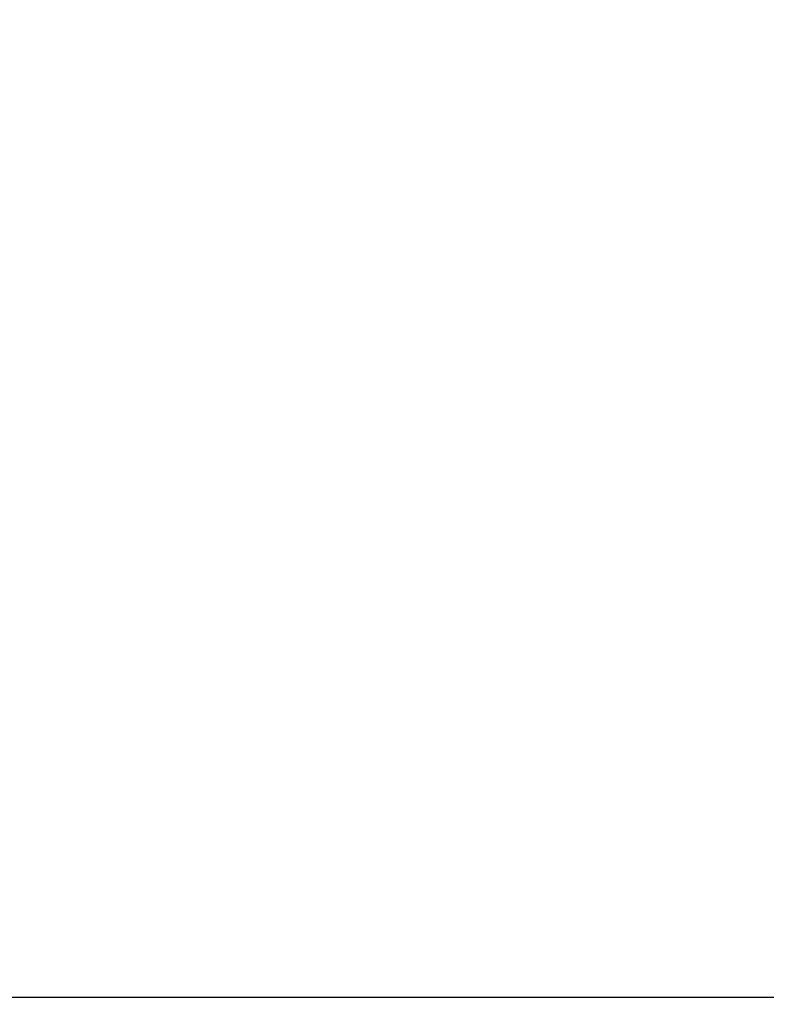
# Model space of a CAD drawing. Extents: x -217 to 202, y -148 to 148.
# Drawn here: x 28 to 30, y 60 to 62 of the extents above; entities that cross this region are included whole.
import ezdxf

# ---------------------------------------------------------------- set-up
doc = ezdxf.new("R2010")
doc.units = 0
doc.layers.get('0').update_dxf_attribs({"linetype": 'CONTINUOUS'})
doc.layers.get('DEFPOINTS').update_dxf_attribs({"linetype": 'CONTINUOUS'})
doc.layers.add('CLASS1', color=7, linetype='CONTINUOUS')
doc.styles.add('MX_DIMTXSTY_4', font='txt.shx', dxfattribs={"width": 0.8, "bigfont": 'extfont.shx'})
doc.styles.add('MX_NOTE_STANDARD', font='txt.shx', dxfattribs={"bigfont": 'extfont.shx'})
doc.dimstyles.new('MXDIMSTYLE', dxfattribs={"dimtxt": 3, "dimasz": 2.5, "dimexe": 2.28, "dimexo": 1, "dimgap": 1, "dimtad": 1, "dimdsep": 46, "dimtxsty": 'MX_NOTE_STANDARD', "dimblk1": 'OPEN30', "dimblk2": 'OPEN30', "dimsah": 1, "dimcen": 2.5, "dimadec": 0, "dimazin": 0, "dimtfac": 1, "dimtmove": 0, "dimatfit": 3, "dimldrblk": 'OPEN30', "dimfxl": 1, "dimtzin": 0, "dimarcsym": 0})

# ---------------------------------------------------------------- blocks, each defined once
blk = doc.blocks.new('_OPEN30')
at = {"color": 0, "linetype": 'ByBlock', "lineweight": -2}
for p, q in [((-1, 0.267949), (0, 0)), ((0, 0), (-1, -0.267949)), ((0, 0), (-1, 0))]:
    blk.add_line(p, q, dxfattribs=at)
blk = doc.blocks.new('*D9')
at = {"color": 7, "linetype": 'CONTINUOUS'}
for p, q in [((25.576266, 56.9), (25.576266, 67.18)), ((31.576266, 55.199999), (31.576266, 67.18)), ((25.576266, 64.9), (19.226266, 64.9)), ((25.576266, 64.9), (31.576266, 64.9)), ((31.576266, 64.9), (37.926266, 64.9))]:
    blk.add_line(p, q, dxfattribs=at)
at = {"layer": 'DEFPOINTS', "color": 0, "linetype": 'CONTINUOUS'}
for p in [(31.576266, 64.9), (25.576266, 55.9), (31.576266, 54.199999)]:
    blk.add_point(p, dxfattribs=at)
at = {"color": 7, "linetype": 'CONTINUOUS', "xscale": 2.77, "yscale": 2.77, "zscale": 2.77}
blk.add_blockref('_OPEN30', (25.576266, 64.9), dxfattribs=at)
at = {"color": 7, "linetype": 'CONTINUOUS', "xscale": 2.77, "yscale": 2.77, "zscale": 2.77, "rotation": 180}
blk.add_blockref('_OPEN30', (31.576266, 64.9), dxfattribs=at)
at = {"color": 255, "linetype": 'CONTINUOUS', "insert": (28.576266, 67.4), "char_height": 3, "attachment_point": 5, "line_spacing_factor": 0.9, "style": 'MX_DIMTXSTY_4'}
blk.add_mtext('\\A1;120', dxfattribs=at)
blk = doc.blocks.new('MS_4')
at = {"color": 130, "linetype": 'CONTINUOUS'}
blk.add_line((396.405, 75.848), (-396.405, 75.848), dxfattribs=at)
blk.add_line((396.405, 75.848), (-396.405, 75.848), dxfattribs=at)

msp = doc.modelspace()

# ---------------------------------------------------------------- block references
at = {"layer": 'CLASS1', "linetype": 'ByBlock', "xscale": 0.05, "yscale": 0.05, "zscale": 0.05}
msp.add_blockref('MS_4', (45.57627, 55.9), dxfattribs=at)

# ---------------------------------------------------------------- dimensions: what is measured, and where the dimension line sits
at = {"layer": 'CLASS1', "color": 7, "linetype": 'CONTINUOUS'}
dim = msp.add_linear_dim(base=(31.57627, 64.9), p1=(25.57627, 55.9), p2=(31.57627, 54.2), text='\\A1;<>', dimstyle='MXDIMSTYLE', override={"dimasz": 2.77, "dimlfac": 20, "dimtxsty": 'MX_DIMTXSTY_4', "dimtzin": 8}, dxfattribs=at)
dim.commit()
dim.dimension.update_dxf_attribs({"geometry": '*D9', "text_midpoint": (28.57627, 64.9), "dimtype": 128})

doc.saveas('drawing.dxf')
